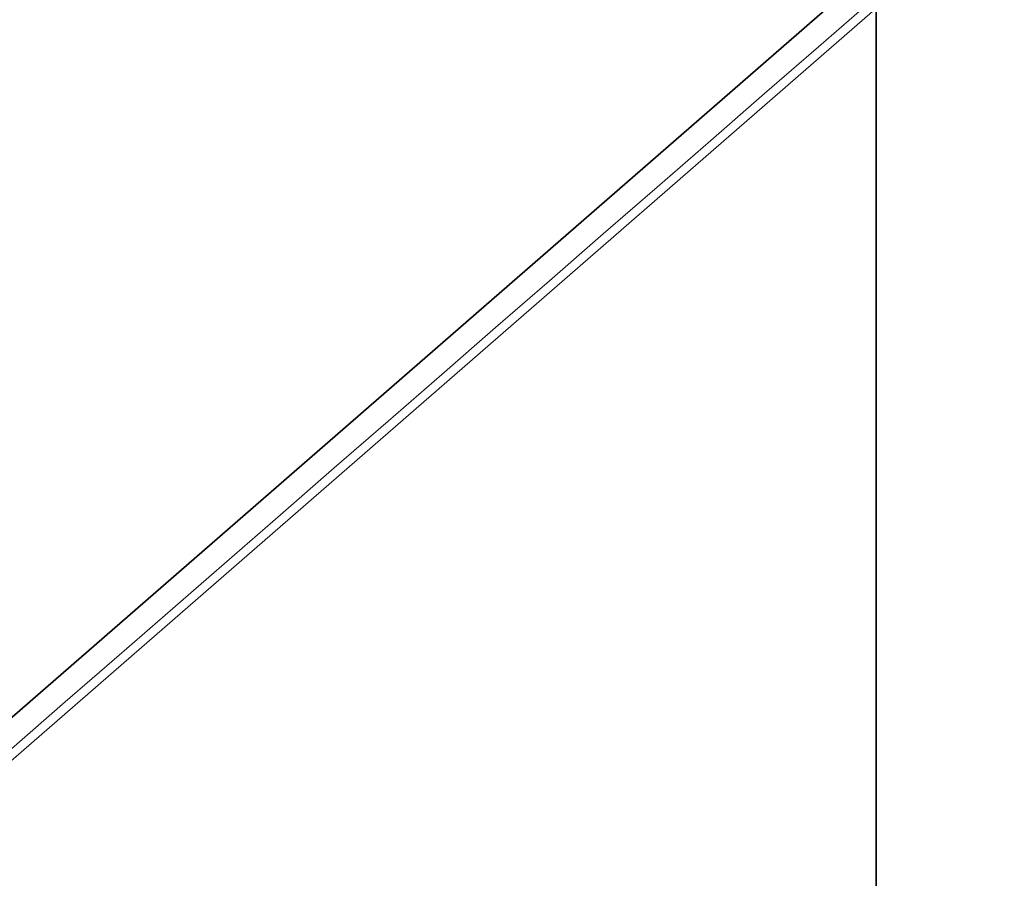
# Model space of a CAD drawing. Units: millimetres. Extents: x -155 to 190, y -242 to 80.
# Drawn here: x -6 to 1, y -6 to 0 of the extents above; entities that cross this region are included whole.
import ezdxf

# ---------------------------------------------------------------- set-up
doc = ezdxf.new("R2010")
doc.units = ezdxf.units.MM
for name, color, linetype, true_color in [('ORTHO$34', 7, 'Continuous', 0xffffff), ('ORTHO$37', 7, 'Continuous', 0xffffff), ('Trimetric$38', 7, 'Continuous', 0xffffff)]:
    doc.layers.add(name, color=color, linetype=linetype, true_color=true_color)

msp = doc.modelspace()

# ---------------------------------------------------------------- linework, layer by layer
at = {"layer": 'ORTHO$34', "color": 18, "linetype": 'Continuous', "lineweight": 35}
for p, q in [((0, 10.5, -78.8), (0, -2.2, -78.8)), ((0, -1, -21.4), (0, 10.5, -21.4)), ((0, 10.5, -78.3), (0, -2.2, -78.3)), ((0, 10.4957, -20.9), (0, -2.2, -20.9)), ((0, -2.2, -3), (0, 4.276, -3)), ((0, -4.35, -190), (0, 1.15, -190)), ((0, 1.15, -188.4), (0, -4.35, -188.4)), ((0, -0.3, -188.2), (0, -0.3, -188.4)), ((0, -0.3, -188.2), (0, -2.2, -188.2)), ((0, -1.4998, -22.4), (0, -0.9999, -22.4)), ((0, -1.4999, -21.4), (0, -0.9999, -21.4)), ((0, -1, -21.4), (0, -1, -59.8)), ((0, -2.2002, -59.8), (0, -1, -59.8)), ((0, -1.5, -59.8), (0, -1.5, -21.4)), ((0, -1.5, -21.4), (0, -2, -21.4)), ((0, -2.2, -22.4), (0, -2, -22.4)), ((0, -2, -21.4), (0, -2, -59.8)), ((0, -2.2, -21.4), (0, -2, -21.4)), ((0, -2.2, -78.8), (0, -7.2, -78.8)), ((0, -7.2, -188.2), (0, -2.2, -188.2)), ((0, -2.2, -3), (0, -8.3519, -3)), ((0, -7.2044, -20.9), (0, -2.2, -20.9)), ((0, -2.2, -59.8), (0, -2.2, -21.4)), ((0, -3.7904, -59.8), (0, -2.2, -59.8)), ((0, -2.2, -21.4), (0, -7.2, -21.4)), ((0, -7.2, -78.3), (0, -2.2, -78.3)), ((0, -4.4012, -59.8), (0, -3.7904, -59.8)), ((0, -4.35, -190), (0, -4.35, -188.4)), ((0, -6.35, -190), (0, -4.35, -190)), ((0, -4.35, -188.4), (0, -6.35, -188.4)), ((0, -17.7464, -59.8), (0, -4.4014, -59.8)), ((0, -5.1, -2.3), (0, -5.1, -1.1)), ((0, -5.1, -2.3), (0, -6.7377, -2.3)), ((0, -5.132, -0.5), (0, -5.132, 3.4929)), ((0, -5.132, 3.4929), (0, -5.1334, 3.4929)), ((0, -5.132, -0.5), (0, -5.1334, -0.5)), ((0, -5.2, -2.8), (0, -5.2, -2.3)), ((0, -5.2, -2.8), (0, -6.8143, -2.8)), ((0, -5.2, -69.8), (0, -7.2, -69.8)), ((0, -6.0016, 3.4929), (0, -6.3725, 3.4929)), ((0, -6.3725, -0.5), (0, -6.0016, -0.5)), ((0, -6.0625, 4.6625), (0, -6.4536, 5.0536))]:
    msp.add_line(p, q, dxfattribs=at)
at = {"layer": 'ORTHO$34', "color": 8, "linetype": 'Continuous', "lineweight": 18}
for p, q in [((0, -2.2, -3.9913), (0, 4.276, -3.9913)), ((0, -2.2, -78.8), (0, -2.2, -188.2)), ((0, -2.2, -3.9913), (0, -2.2, -20.9)), ((0, -2.2, -20.9), (0, -2.2, -21.4)), ((0, -2.2, -3.9913), (0, -7.3519, -3.9913)), ((0, -2.2, -3), (0, -2.2, -3.9913)), ((0, -17.8405, -68.8), (0, -2.2, -68.8)), ((0, -2.2, -78.3), (0, -2.2, -78.8)), ((0, -2.2, -68.8), (0, -2.2, -78.3)), ((0, -3.7904, -24.3495), (0, -4.4495, -24.3495)), ((0, -3.7904, -24.3495), (0, -3.7904, -59.8)), ((0, -4.4869, -24.3869), (0, -4.4495, -24.3495)), ((0, -4.4495, -59.8), (0, -4.4495, -24.3495)), ((0, -4.4869, -24.3869), (0, -4.9869, -24.3869)), ((0, -4.4869, -24.3869), (0, -4.4869, -59.8)), ((0, -4.9869, -23.8869), (0, -4.9455, -23.8456)), ((0, -4.9869, -59.8), (0, -4.9869, -24.3869)), ((0, -4.9869, -24.3869), (0, -11.5, -24.3869)), ((0, -4.9869, -24.3869), (0, -4.9869, -23.8869)), ((0, -4.9869, -23.8869), (0, -11.2522, -23.8869)), ((0, -5.1001, -1.1), (0, -5.1, -1.1)), ((0, -5.1334, -0.5), (0, -5.1334, 3.4929)), ((0, -5.1334, 3.4929), (0, -6.0016, 3.4929)), ((0, -5.2782, 3.8464), (0, -5.2732, 3.842)), ((0, -6.1341, 3.8464), (0, -5.2782, 3.8464)), ((0, -6.0016, 3.4929), (0, -6.0016, -0.5))]:
    msp.add_line(p, q, dxfattribs=at)
at = {"layer": 'ORTHO$34', "color": 18, "linetype": 'Continuous', "lineweight": 35, "extrusion": (-1, 0, 0)}
msp.add_arc((2, -56.8), 3, 270, 273.8236, dxfattribs=at)
at = {"layer": 'ORTHO$34', "color": 8, "linetype": 'Continuous', "lineweight": 18, "extrusion": (1, 0, 0)}
msp.add_ellipse((0, -4.9869, -24.3869), major_axis=(0, 0.3536, -0.3536), ratio=0.999924, start_param=0.785436, end_param=2.356183, dxfattribs=at)
at = {"layer": 'ORTHO$34', "color": 18, "linetype": 'Continuous', "lineweight": 35}
for points, knots in [([(0, -2.2, -68.8), (0, -2.204, -68.8018), (0, -2.208, -68.8036), (0, -2.216, -68.8072), (0, -2.2201, -68.809), (0, -2.2323, -68.8144), (0, -2.2566, -68.8253), (0, -2.3133, -68.8507), (0, -2.4265, -68.9012), (0, -2.5231, -68.9442), (0, -2.7159, -69.0297), (0, -2.8438, -69.0858), (0, -3.0987, -69.1956), (0, -3.2258, -69.2493), (0, -3.4795, -69.3531), (0, -3.6061, -69.4032), (0, -3.796, -69.4745), (0, -3.8593, -69.4977), (0, -3.9859, -69.5425), (0, -4.0494, -69.5641), (0, -4.2382, -69.6259), (0, -4.3625, -69.6629), (0, -4.5469, -69.7103), (0, -4.608, -69.7247), (0, -4.6992, -69.7439), (0, -4.7295, -69.7499), (0, -4.79, -69.761), (0, -4.8202, -69.7662), (0, -4.9103, -69.7801), (0, -4.9694, -69.7874), (0, -5.086, -69.7973), (0, -5.1434, -69.8), (0, -5.2, -69.8)], [0, 0, 0, 0, 0.003906, 0.003906, 0.007813, 0.007813, 0.015625, 0.03125, 0.0625, 0.125, 0.125, 0.25, 0.25, 0.375, 0.375, 0.5, 0.5, 0.5625, 0.5625, 0.625, 0.625, 0.75, 0.75, 0.8125, 0.8125, 0.84375, 0.84375, 0.875, 0.875, 0.9375, 0.9375, 1, 1, 1, 1]), ([(0, -4.9455, -23.8456), (0, -4.9398, -23.8456), (0, -4.9209, -23.8461), (0, -4.8889, -23.8489), (0, -4.8498, -23.8554), (0, -4.8116, -23.8649), (0, -4.7744, -23.8774), (0, -4.7384, -23.8926), (0, -4.7038, -23.9107), (0, -4.6705, -23.9314), (0, -4.6389, -23.9547), (0, -4.6091, -23.9805), (0, -4.5811, -24.0088), (0, -4.5554, -24.0393), (0, -4.5319, -24.0721), (0, -4.511, -24.1068), (0, -4.4929, -24.1434), (0, -4.4776, -24.1816), (0, -4.4655, -24.2212), (0, -4.4566, -24.2618), (0, -4.451, -24.3031), (0, -4.4495, -24.3325), (0, -4.4495, -24.3479), (0, -4.4495, -24.3495)], [0, 0, 0, 0, 0.024244, 0.079894, 0.134356, 0.18774, 0.240176, 0.291765, 0.342652, 0.393015, 0.443013, 0.492789, 0.542489, 0.592191, 0.641916, 0.691727, 0.741703, 0.791892, 0.842319, 0.892959, 0.94367, 0.994344, 1, 1, 1, 1]), ([(0, -6.4552, -23.8344), (0, -6.4544, -23.8344), (0, -6.4412, -23.8345), (0, -6.4189, -23.8347), (0, -6.3893, -23.835), (0, -6.3617, -23.8353), (0, -6.3368, -23.8355), (0, -6.3166, -23.8357), (0, -6.2998, -23.8359), (0, -6.2847, -23.836), (0, -6.2676, -23.8362), (0, -6.2477, -23.8364), (0, -6.2224, -23.8366), (0, -6.1908, -23.8369), (0, -6.1521, -23.8373), (0, -6.1108, -23.8376), (0, -6.0672, -23.838), (0, -6.0218, -23.8384), (0, -5.9724, -23.8388), (0, -5.9188, -23.8393), (0, -5.8613, -23.8397), (0, -5.7999, -23.8402), (0, -5.7344, -23.8407), (0, -5.6645, -23.8412), (0, -5.5894, -23.8417), (0, -5.509, -23.8422), (0, -5.423, -23.8428), (0, -5.3317, -23.8434), (0, -5.2352, -23.8439), (0, -5.1331, -23.8445), (0, -5.0354, -23.845), (0, -4.9712, -23.8454), (0, -4.9432, -23.8455)], [0, 0, 0, 0, 0.0016, 0.02703, 0.050357, 0.071564, 0.09065, 0.107614, 0.11783, 0.128742, 0.141588, 0.156369, 0.173084, 0.197898, 0.226029, 0.257477, 0.287006, 0.318961, 0.353343, 0.390152, 0.429387, 0.470284, 0.513521, 0.559099, 0.607019, 0.658329, 0.712076, 0.768261, 0.826882, 0.887941, 0.951437, 1, 1, 1, 1]), ([(0, -5.1089, -1.0187), (0, -5.1088, -1.0187), (0, -5.1085, -1.0197), (0, -5.108, -1.0209), (0, -5.1078, -1.0204), (0, -5.1079, -1.0183), (0, -5.1082, -1.0149), (0, -5.1086, -1.0104), (0, -5.1092, -1.0045), (0, -5.1098, -0.9987), (0, -5.1107, -0.9889), (0, -5.112, -0.974), (0, -5.1139, -0.9522), (0, -5.1158, -0.928), (0, -5.1177, -0.9036), (0, -5.1193, -0.8806), (0, -5.1207, -0.8595), (0, -5.1218, -0.8413), (0, -5.1228, -0.8238), (0, -5.1239, -0.805), (0, -5.125, -0.7821), (0, -5.1263, -0.755), (0, -5.1276, -0.7254), (0, -5.1287, -0.6936), (0, -5.1298, -0.6603), (0, -5.1307, -0.6235), (0, -5.1314, -0.5834), (0, -5.1319, -0.5418), (0, -5.1319, -0.5137), (0, -5.1319, -0.5)], [0, 0, 0, 0, 0.000422, 0.030293, 0.06236, 0.090608, 0.114875, 0.13518, 0.152731, 0.171069, 0.19045, 0.238644, 0.292221, 0.346391, 0.395212, 0.438716, 0.476949, 0.510141, 0.535832, 0.566891, 0.603311, 0.645082, 0.692191, 0.735515, 0.782518, 0.833197, 0.88756, 0.945623, 1, 1, 1, 1]), ([(0, -5.2732, 3.842), (0, -5.2813, 3.8503), (0, -5.3011, 3.8707), (0, -5.3311, 3.9017), (0, -5.362, 3.9335), (0, -5.3886, 3.9609), (0, -5.411, 3.9841), (0, -5.4282, 4.002), (0, -5.4409, 4.015), (0, -5.4496, 4.024), (0, -5.4562, 4.0309), (0, -5.4647, 4.0397), (0, -5.477, 4.0525), (0, -5.495, 4.0712), (0, -5.516, 4.093), (0, -5.5384, 4.1163), (0, -5.5601, 4.139), (0, -5.5811, 4.1609), (0, -5.606, 4.1869), (0, -5.634, 4.2163), (0, -5.6642, 4.2479), (0, -5.6934, 4.2786), (0, -5.7209, 4.3075), (0, -5.7471, 4.335), (0, -5.7732, 4.3624), (0, -5.8003, 4.3909), (0, -5.8289, 4.4209), (0, -5.8562, 4.4496), (0, -5.8804, 4.4749), (0, -5.9006, 4.496), (0, -5.9193, 4.5156), (0, -5.9384, 4.5355), (0, -5.959, 4.5568), (0, -5.9801, 4.5787), (0, -6.0004, 4.5995), (0, -6.0184, 4.6179), (0, -6.0301, 4.6299), (0, -6.0359, 4.6357), (0, -6.0367, 4.6366)], [0, 0, 0, 0, 0.02762, 0.067805, 0.103296, 0.134073, 0.160118, 0.181416, 0.194267, 0.204437, 0.211922, 0.21778, 0.234336, 0.255633, 0.281667, 0.308983, 0.336221, 0.362556, 0.390441, 0.428819, 0.467279, 0.504786, 0.540783, 0.574364, 0.607816, 0.644692, 0.684064, 0.725113, 0.759253, 0.787212, 0.812754, 0.841508, 0.872761, 0.906528, 0.940528, 0.970315, 0.995755, 1, 1, 1, 1]), ([(0, -6.0624, 4.6624), (0, -6.0493, 4.6493), (0, -6.0173, 4.6169), (0, -5.9587, 4.5565), (0, -5.8834, 4.4778), (0, -5.7947, 4.3845), (0, -5.6903, 4.2746), (0, -5.5694, 4.1477), (0, -5.4322, 4.0048), (0, -5.3313, 3.9008), (0, -5.2782, 3.8464)], [0, 0, 0, 0, 0.100175, 0.228721, 0.357268, 0.485814, 0.614361, 0.742907, 0.871454, 1, 1, 1, 1])]:
    msp.add_open_spline(points, degree=3, knots=knots, dxfattribs=at)
at = {"layer": 'ORTHO$34', "color": 8, "linetype": 'Continuous', "lineweight": 18}
for points, knots in [([(0, -4.6959, -23.3456), (0, -4.6909, -23.3456), (0, -4.6807, -23.3457), (0, -4.6655, -23.3462), (0, -4.6503, -23.347), (0, -4.6352, -23.348), (0, -4.6201, -23.3493), (0, -4.6051, -23.3509), (0, -4.5901, -23.3528), (0, -4.5752, -23.3549), (0, -4.5604, -23.3573), (0, -4.5456, -23.3599), (0, -4.5309, -23.3628), (0, -4.5162, -23.366), (0, -4.5016, -23.3695), (0, -4.4871, -23.3733), (0, -4.4726, -23.3773), (0, -4.4582, -23.3815), (0, -4.4438, -23.3861), (0, -4.4295, -23.3909), (0, -4.4153, -23.396), (0, -4.4011, -23.4014), (0, -4.387, -23.407), (0, -4.3729, -23.4129), (0, -4.3413, -23.4269), (0, -4.2929, -23.4512), (0, -4.2298, -23.4895), (0, -4.1699, -23.5329), (0, -4.1134, -23.5815), (0, -4.0558, -23.6397), (0, -3.9983, -23.7094), (0, -3.9528, -23.7774), (0, -3.9199, -23.8345), (0, -3.8974, -23.878), (0, -3.8769, -23.9226), (0, -3.8605, -23.9627), (0, -3.8477, -23.9981), (0, -3.8377, -24.0284), (0, -3.8287, -24.059), (0, -3.8207, -24.09), (0, -3.8136, -24.1213), (0, -3.8074, -24.1529), (0, -3.8022, -24.1848), (0, -3.7979, -24.2171), (0, -3.7946, -24.2497), (0, -3.7922, -24.2827), (0, -3.7907, -24.316), (0, -3.7905, -24.3383), (0, -3.7904, -24.3495)], [0, 0, 0, 0, 0.011196, 0.022335, 0.033419, 0.044452, 0.055435, 0.066372, 0.077266, 0.088119, 0.098935, 0.109716, 0.120465, 0.131186, 0.141882, 0.152555, 0.163208, 0.173845, 0.184469, 0.195083, 0.20569, 0.216293, 0.226895, 0.2375, 0.248111, 0.299052, 0.349201, 0.398884, 0.448436, 0.498194, 0.561207, 0.625635, 0.657315, 0.688868, 0.720368, 0.751886, 0.772271, 0.792637, 0.813005, 0.833398, 0.853837, 0.874344, 0.894941, 0.915648, 0.936488, 0.957479, 0.978644, 1, 1, 1, 1]), ([(0, -4.6959, -23.3456), (0, -4.7095, -23.3455), (0, -4.9504, -23.3442), (0, -5.391, -23.3412), (0, -5.9463, -23.3361), (0, -6.3956, -23.3304), (0, -6.7384, -23.3245), (0, -6.9895, -23.3183), (0, -7.1503, -23.3118), (0, -7.1937, -23.3073), (0, -7.1988, -23.305)], [0, 0, 0, 0, 0.00917, 0.162916, 0.313417, 0.458757, 0.594648, 0.724779, 0.86277, 1, 1, 1, 1]), ([(0, -5.1001, -1.1), (0, -5.1001, -1.0823), (0, -5.1017, -1.064), (0, -5.1066, -1.0375), (0, -5.1084, -1.0295), (0, -5.1106, -1.0215)], [0, 0, 0, 0, 0.700591, 0.700591, 1, 1, 1, 1]), ([(0, -5.1001, -1.1), (0, -5.1001, -1.1), (0, -5.1002, -1.0999), (0, -5.1003, -1.0995), (0, -5.1004, -1.0989), (0, -5.1006, -1.098), (0, -5.1008, -1.0968), (0, -5.101, -1.0954), (0, -5.1012, -1.0937), (0, -5.1015, -1.0917), (0, -5.1018, -1.0895), (0, -5.1021, -1.0871), (0, -5.103, -1.0807), (0, -5.1045, -1.0683), (0, -5.1069, -1.0463), (0, -5.1095, -1.0204), (0, -5.1121, -0.992), (0, -5.1149, -0.9597), (0, -5.1176, -0.9253), (0, -5.1203, -0.8897), (0, -5.1227, -0.8528), (0, -5.125, -0.8131), (0, -5.1271, -0.7707), (0, -5.1287, -0.7338), (0, -5.1298, -0.7039), (0, -5.1305, -0.6819), (0, -5.1312, -0.6597), (0, -5.1318, -0.6373), (0, -5.1323, -0.6148), (0, -5.1327, -0.5922), (0, -5.133, -0.5694), (0, -5.1332, -0.5464), (0, -5.1334, -0.5232), (0, -5.1334, -0.5078), (0, -5.1334, -0.5)], [0, 0, 0, 0, 0.013901, 0.027818, 0.041756, 0.05572, 0.069715, 0.083745, 0.097816, 0.111932, 0.126099, 0.14032, 0.1546, 0.226504, 0.293901, 0.34716, 0.403014, 0.460793, 0.516655, 0.565394, 0.614123, 0.663202, 0.712984, 0.763809, 0.78782, 0.81164, 0.835308, 0.858861, 0.88234, 0.905783, 0.929232, 0.952724, 0.976301, 1, 1, 1, 1]), ([(0, -6.0016, -0.5), (0, -6.0016, -0.504), (0, -6.0017, -0.5119), (0, -6.0018, -0.5237), (0, -6.0021, -0.5356), (0, -6.0025, -0.5474), (0, -6.0031, -0.5592), (0, -6.0037, -0.5709), (0, -6.0045, -0.5826), (0, -6.0054, -0.5943), (0, -6.0065, -0.606), (0, -6.0077, -0.6177), (0, -6.009, -0.6293), (0, -6.0104, -0.6408), (0, -6.0119, -0.6524), (0, -6.0136, -0.6639), (0, -6.0154, -0.6754), (0, -6.0173, -0.6869), (0, -6.0194, -0.6984), (0, -6.0216, -0.7098), (0, -6.0239, -0.7212), (0, -6.0296, -0.7476), (0, -6.0396, -0.7878), (0, -6.056, -0.8389), (0, -6.075, -0.8857), (0, -6.0931, -0.9212), (0, -6.109, -0.9478), (0, -6.1219, -0.9673), (0, -6.1355, -0.9859), (0, -6.154, -1.0088), (0, -6.1776, -1.0338), (0, -6.2018, -1.0534), (0, -6.2209, -1.0656), (0, -6.2347, -1.0732), (0, -6.2491, -1.0799), (0, -6.2639, -1.0857), (0, -6.2792, -1.0904), (0, -6.295, -1.0943), (0, -6.3114, -1.0972), (0, -6.3282, -1.0992), (0, -6.3397, -1.0997), (0, -6.3455, -1.1)], [0, 0, 0, 0, 0.012101, 0.024179, 0.036238, 0.048285, 0.060326, 0.072364, 0.084407, 0.09646, 0.108529, 0.120619, 0.132735, 0.144884, 0.15707, 0.1693, 0.181578, 0.193909, 0.2063, 0.218755, 0.231279, 0.243877, 0.30678, 0.368211, 0.428836, 0.489347, 0.521119, 0.55323, 0.585747, 0.618734, 0.681545, 0.741774, 0.76839, 0.795422, 0.822917, 0.850922, 0.879478, 0.908627, 0.938407, 0.968854, 1, 1, 1, 1])]:
    msp.add_open_spline(points, degree=3, knots=knots, dxfattribs=at)
for points, weights in [([(0, -4.9455, -23.8456), (0, -4.8001, -23.8434), (0, -4.697, -23.6365), (0, -4.6959, -23.3456)], [1.16792844575, 0.942815569696, 0.944030371806, 1.17157285207]), ([(0, -6.1341, 3.8464), (0, -6.1983, 3.8317), (0, -6.3106, 3.747), (0, -6.4154, 3.6343)], [1.14153511127, 0.952823935625, 0.952821629605, 1.14152819321])]:
    msp.add_rational_spline(points, weights, degree=3, dxfattribs=at)
at = {"layer": 'ORTHO$34', "color": 18, "linetype": 'Continuous', "lineweight": 35}
for points in [[(0, -4.9455, -23.8456), (0, -5.3709, -23.8434), (0, -6.1264, -23.8383), (0, -7.0183, -23.8283), (0, -7.5735, -23.8165), (0, -7.7, -23.8082), (0, -7.7, -23.804)], [(0, -5.1334, 3.4929), (0, -5.1334, 3.5366), (0, -5.1448, 3.6239), (0, -5.1948, 3.7458), (0, -5.2477, 3.8156), (0, -5.2782, 3.8464)], [(0, -6.1341, 3.8464), (0, -6.1061, 3.8156), (0, -6.0576, 3.7458), (0, -6.012, 3.6239), (0, -6.0016, 3.5366), (0, -6.0016, 3.4929)], [(0, -6.1341, 3.8464), (0, -6.1865, 3.9007), (0, -6.2904, 4.0044), (0, -6.4433, 4.1469), (0, -6.5893, 4.2736), (0, -6.7262, 4.3837), (0, -6.8524, 4.4771), (0, -6.9689, 4.5559), (0, -7.0764, 4.6212), (0, -7.1757, 4.6745), (0, -7.2677, 4.7169), (0, -7.3528, 4.749), (0, -7.4315, 4.7715), (0, -7.5043, 4.7848), (0, -7.5716, 4.7894), (0, -7.6333, 4.7849), (0, -7.6897, 4.7717), (0, -7.7405, 4.7493), (0, -7.7856, 4.7173), (0, -7.8244, 4.675), (0, -7.8562, 4.6217), (0, -7.88, 4.5564), (0, -7.8944, 4.4778), (0, -7.8975, 4.3844), (0, -7.8869, 4.2746), (0, -7.8597, 4.1477), (0, -7.8132, 4.0048), (0, -7.7684, 3.9008), (0, -7.742, 3.8464)]]:
    msp.add_open_spline(points, degree=3, dxfattribs=at)
at = {"layer": 'ORTHO$37', "color": 18, "linetype": 'Continuous', "lineweight": 35}
for p, q in [((0, -3.1, -78.8), (0, 10.5, -78.8)), ((0, -54, -20.9), (0, 10.5, -20.9)), ((0, -3.1, -43.2), (0, 10.5, -43.2)), ((0, 10.5, -21.4), (0, -21.4881, -21.4)), ((0, 10.5, -78.3), (0, -3.1, -78.3)), ((0, -8.5, -190), (0, 5.9, -190)), ((0, 5.9, -188.4), (0, -8.5, -188.4)), ((0, 4.7, -188.2), (0, -14, -188.2)), ((0, 4.276, -3), (0, -73, -3)), ((0, -3.1001, -91.5), (0, 4.1, -91.5)), ((0, 4.0249, -185.4249), (0, -15.6, -185.4249)), ((0, 3.9289, -91.6711), (0, -4.1711, -91.6711)), ((0, 2.7998, -91.8314), (0, -3.1, -91.8314)), ((0, -0.3, -188.2), (0, -0.3, -188.4)), ((0, -7.4301, -78.8), (0, -3.1, -78.8)), ((0, -3.1, -78.3), (0, -6.6032, -78.3)), ((0, -4.1711, -91.8306), (0, -4.1711, -91.6711)), ((0, -4.3301, -91.8301), (0, -4.1711, -91.6711)), ((0, -8.2955, -54.4), (0, -4.5117, -54.4)), ((0, -4.9089, -166.0243), (0, -4.9089, -166.3779)), ((0, -5.1, -1.1), (0, -5.1, -2.3)), ((0, -5.1, -2.3), (0, -8.6161, -2.3)), ((0, -5.132, 3.4929), (0, -5.132, -0.5)), ((0, -5.132, 3.4929), (0, -5.3467, 3.4929)), ((0, -5.132, -0.5), (0, -5.3465, -0.5)), ((0, -5.2, -2.3), (0, -5.2, -2.8)), ((0, -5.2, -2.8), (0, -17.3857, -2.8)), ((0, -5.3467, 3.4929), (0, -5.3467, -0.5)), ((0, -5.3467, 3.4929), (0, -5.3578, 3.4929)), ((0, -5.3578, -0.5), (0, -5.3467, -0.5)), ((0, -5.4796, 3.8372), (0, -5.4792, 3.8368)), ((0, -5.7533, -167.161), (0, -5.7555, -167.1645)), ((0, -6.1793, -166.8993), (0, -5.7555, -167.1645)), ((0, -5.9782, -144.8264), (0, -5.9782, -162.2432)), ((0, -5.9782, -137.756), (0, -5.9782, -114.8196)), ((0, -6.4536, 5.0536), (0, -6.0625, 4.6625))]:
    msp.add_line(p, q, dxfattribs=at)
at = {"layer": 'ORTHO$37', "color": 8, "linetype": 'Continuous', "lineweight": 18}
for p, q in [((0, -73, -4), (0, 4.276, -4)), ((0, 3.2912, -166.3779), (0, -4.9089, -166.3779)), ((0, 3.2912, -166.0243), (0, -4.9089, -166.0243)), ((0, 3.2443, -169.067), (0, -6.6181, -169.067)), ((0, 3.2161, -172.6025), (0, -8.7983, -172.6025)), ((0, -15.1043, -184.9476), (0, 1.7164, -184.9476)), ((0, -3.1, -78.8), (0, -3.1001, -91.5)), ((0, -3.1, -91.8314), (0, -3.1, -93.8183)), ((0, -3.1, -78.8), (0, -3.1, -78.3)), ((0, -3.1, -78.3), (0, -3.1, -43.2)), ((0, -5.2127, -1.1), (0, -5.1, -1.1)), ((0, -6.691, 3.4929), (0, -5.3578, 3.4929)), ((0, -5.3578, 3.4929), (0, -5.3578, -0.5)), ((0, -5.478, 3.8354), (0, -5.477, 3.8341)), ((0, -5.4962, 3.8464), (0, -6.8105, 3.8464)), ((0, -6.4825, -162.2432), (0, -5.9782, -162.2432)), ((0, -5.9782, -137.756), (0, -6.4825, -137.756)), ((0, -5.9782, -114.8196), (0, -6.4825, -114.8196)), ((0, -6.4825, -144.8264), (0, -5.9782, -144.8264))]:
    msp.add_line(p, q, dxfattribs=at)
at = {"layer": 'ORTHO$37', "color": 18, "linetype": 'Continuous', "lineweight": 35, "extrusion": (-1, 0, 0)}
for centre, radius, start, end in [((5.4, -1.1), 0.3, 105.73168, 180), ((11.5, -162.2432), 5.5218, 180, 210.65926), ((7, -144.8264), 1.0218, 90, 180), ((7, -137.756), 1.0218, 180, 222.94463), ((11.5, -114.8196), 5.5218, 149.34074, 180), ((9.5, -101.0314), 3.5, 90, 270)]:
    msp.add_arc(centre, radius, start, end, dxfattribs=at)
at = {"layer": 'ORTHO$37', "color": 8, "linetype": 'Continuous', "lineweight": 18, "extrusion": (1, 0, 0)}
for radius, start in [(53.9668, 321.82627), (53.4668, 321.82641)]:
    msp.add_arc((-51.5, -138.5314), radius, start, 327.9561, dxfattribs=at)
at = {"layer": 'ORTHO$37', "color": 8, "linetype": 'Continuous', "lineweight": 18, "extrusion": (-1, 0, 0)}
msp.add_arc((9.5, -176.0314), 3.5, 101.56585, 270, dxfattribs=at)
at = {"layer": 'ORTHO$37', "color": 18, "linetype": 'Continuous', "lineweight": 35, "extrusion": (1, 0, 0)}
for centre, ratio, start_param, end_param in [((0, -3.1, -91.7878), 0.008727, 3.141593, 4.712389), ((0, -3.1, -91.4127), 0.017455, 3.141583, 4.712376)]:
    msp.add_ellipse(centre, major_axis=(0, 5), ratio=ratio, start_param=start_param, end_param=end_param, dxfattribs=at)
at = {"layer": 'ORTHO$37', "color": 18, "linetype": 'Continuous', "lineweight": 35}
for points, degree, knots in [([(0, -6.4035, -94.8096), (0, -5.7596, -94.8096), (0, -4.9414, -94.5559), (0, -4.5496, -94.4344), (0, -4.0738, -94.2405), (0, -3.8615, -94.154), (0, -3.6016, -94.0406), (0, -3.4321, -93.9666), (0, -3.1, -93.8183)], 2, [0, 0, 0, 0.5, 0.5, 0.75, 0.75, 0.875, 0.875, 1, 1, 1]), ([(0, -4.5117, -54.4), (0, -4.5054, -54.2993), (0, -4.4927, -54.0993), (0, -4.4735, -53.8013), (0, -4.4543, -53.5072), (0, -4.4351, -53.217), (0, -4.4159, -52.9307), (0, -4.3966, -52.6483), (0, -4.3773, -52.3698), (0, -4.358, -52.0952), (0, -4.3387, -51.8246), (0, -4.3194, -51.5579), (0, -4.3, -51.2951), (0, -4.2806, -51.0362), (0, -4.2612, -50.7812), (0, -4.2418, -50.5301), (0, -4.2224, -50.2829), (0, -4.2029, -50.0397), (0, -4.1834, -49.8004), (0, -4.1639, -49.565), (0, -4.1444, -49.3335), (0, -4.1248, -49.1059), (0, -4.1052, -48.8822), (0, -4.0856, -48.6624), (0, -4.066, -48.4466), (0, -4.0464, -48.2347), (0, -4.0267, -48.0266), (0, -4.0019, -47.7691), (0, -3.9724, -47.4711), (0, -3.9385, -47.1414), (0, -3.9065, -46.8423), (0, -3.8763, -46.5739), (0, -3.8505, -46.3584), (0, -3.8289, -46.1866), (0, -3.8113, -46.0491), (0, -3.7937, -45.9145), (0, -3.7761, -45.7827), (0, -3.7585, -45.6538), (0, -3.741, -45.5278), (0, -3.7234, -45.4046), (0, -3.7058, -45.2843), (0, -3.6882, -45.1669), (0, -3.6735, -45.0709), (0, -3.6618, -44.9951), (0, -3.6532, -44.9378), (0, -3.6446, -44.8793), (0, -3.6361, -44.8193), (0, -3.6275, -44.758), (0, -3.6189, -44.6953), (0, -3.6103, -44.6313), (0, -3.6017, -44.5659), (0, -3.5948, -44.5112), (0, -3.5891, -44.4677), (0, -3.5845, -44.4358), (0, -3.5795, -44.4036), (0, -3.5741, -44.3712), (0, -3.5683, -44.3387), (0, -3.5622, -44.3059), (0, -3.5556, -44.2729), (0, -3.5487, -44.2397), (0, -3.5413, -44.2064), (0, -3.5336, -44.1728), (0, -3.5255, -44.139), (0, -3.517, -44.105), (0, -3.5081, -44.0709), (0, -3.4988, -44.0365), (0, -3.4879, -43.9973), (0, -3.475, -43.9536), (0, -3.4599, -43.9055), (0, -3.4439, -43.858), (0, -3.427, -43.8109), (0, -3.4093, -43.7642), (0, -3.3907, -43.718), (0, -3.3712, -43.6723), (0, -3.3509, -43.6271), (0, -3.3297, -43.5823), (0, -3.3076, -43.5379), (0, -3.2847, -43.4941), (0, -3.2609, -43.4506), (0, -3.2363, -43.4077), (0, -3.2108, -43.3652), (0, -3.1844, -43.3232), (0, -3.1571, -43.2816), (0, -3.1291, -43.2405), (0, -3.1097, -43.2135), (0, -3.1, -43.2)], 3, [0, 0, 0, 0, 0.026655, 0.052966, 0.078933, 0.104556, 0.129835, 0.15477, 0.179361, 0.203608, 0.227512, 0.251071, 0.274287, 0.297159, 0.319688, 0.341872, 0.363713, 0.385211, 0.406365, 0.427175, 0.447642, 0.467766, 0.487546, 0.506982, 0.526076, 0.544826, 0.563233, 0.581297, 0.613198, 0.642397, 0.668894, 0.692689, 0.713785, 0.726245, 0.738456, 0.750416, 0.762127, 0.773587, 0.784798, 0.795759, 0.806471, 0.816933, 0.827146, 0.832124, 0.837221, 0.842437, 0.847772, 0.853225, 0.858798, 0.86449, 0.8703, 0.87623, 0.879053, 0.881898, 0.884765, 0.887656, 0.89057, 0.893507, 0.896468, 0.899454, 0.902464, 0.905498, 0.908558, 0.911644, 0.914755, 0.917891, 0.921054, 0.925507, 0.929943, 0.934364, 0.938771, 0.943167, 0.947552, 0.951929, 0.956299, 0.960664, 0.965026, 0.969386, 0.973746, 0.978108, 0.982473, 0.986843, 0.991219, 0.995605, 1, 1, 1, 1]), ([(0, -4.9089, -166.0243), (0, -5.0444, -166.0284), (0, -5.1811, -166.066), (0, -5.2809, -166.0934), (0, -5.3716, -166.1365), (0, -5.4644, -166.1805), (0, -5.5636, -166.2496), (0, -5.6617, -166.3179), (0, -5.7628, -166.4069), (0, -5.8664, -166.498), (0, -5.9518, -166.593), (0, -6.0755, -166.7306), (0, -6.1793, -166.8993)], 2, [0, 0, 0, 0.2, 0.2, 0.35, 0.35, 0.5, 0.5, 0.642857, 0.642857, 0.785714, 0.785714, 1, 1, 1]), ([(0, -5.1319, -0.5), (0, -5.1319, -0.5137), (0, -5.1319, -0.5418), (0, -5.1314, -0.5834), (0, -5.1307, -0.6235), (0, -5.1298, -0.6603), (0, -5.1287, -0.6936), (0, -5.1276, -0.7254), (0, -5.1263, -0.755), (0, -5.125, -0.7821), (0, -5.1239, -0.805), (0, -5.1228, -0.8238), (0, -5.1218, -0.8404), (0, -5.1208, -0.8568), (0, -5.1197, -0.8749), (0, -5.1183, -0.8946), (0, -5.1168, -0.9154), (0, -5.1151, -0.937), (0, -5.1134, -0.9579), (0, -5.1118, -0.9765), (0, -5.1106, -0.9897), (0, -5.1098, -0.9987), (0, -5.1092, -1.0045), (0, -5.1086, -1.0104), (0, -5.1082, -1.0149), (0, -5.1079, -1.0183), (0, -5.1078, -1.0204), (0, -5.108, -1.0209), (0, -5.1087, -1.0193), (0, -5.1098, -1.0157), (0, -5.1114, -1.0105), (0, -5.1134, -1.0041), (0, -5.1156, -0.9974), (0, -5.1175, -0.9918), (0, -5.1195, -0.9858), (0, -5.1221, -0.9783), (0, -5.1258, -0.9688), (0, -5.1302, -0.9586), (0, -5.1354, -0.9482), (0, -5.1426, -0.9354), (0, -5.1525, -0.9204), (0, -5.1661, -0.9035), (0, -5.1826, -0.8865), (0, -5.1999, -0.8715), (0, -5.2187, -0.8572), (0, -5.2374, -0.8448), (0, -5.2586, -0.8328), (0, -5.2821, -0.8219), (0, -5.3026, -0.8144), (0, -5.3152, -0.8107), (0, -5.3191, -0.8097)], 3, [0, 0, 0, 0, 0.036668, 0.075821, 0.11248, 0.146654, 0.178349, 0.207563, 0.23933, 0.267497, 0.292056, 0.313, 0.330324, 0.349732, 0.371711, 0.396406, 0.423836, 0.454025, 0.486648, 0.51767, 0.545908, 0.558977, 0.571342, 0.583178, 0.59687, 0.613233, 0.632282, 0.653906, 0.674048, 0.690676, 0.704081, 0.714726, 0.723401, 0.727405, 0.731421, 0.740137, 0.749481, 0.759262, 0.769794, 0.781312, 0.800754, 0.82305, 0.848305, 0.876418, 0.896604, 0.917991, 0.940579, 0.964313, 0.989087, 1, 1, 1, 1]), ([(0, -5.2733, 3.8419), (0, -5.2649, 3.8333), (0, -5.2486, 3.8151), (0, -5.2264, 3.7861), (0, -5.2036, 3.7511), (0, -5.182, 3.7106), (0, -5.1631, 3.6646), (0, -5.1494, 3.6193), (0, -5.1401, 3.5751), (0, -5.135, 3.5331), (0, -5.1338, 3.5059), (0, -5.1338, 3.4929)], 3, [0, 0, 0, 0, 0.093596, 0.190369, 0.284097, 0.419107, 0.547739, 0.670349, 0.787338, 0.899098, 1, 1, 1, 1]), ([(0, -6.0358, 4.6356), (0, -6.0309, 4.6306), (0, -6.0228, 4.6224), (0, -6.0116, 4.611), (0, -6.0023, 4.6015), (0, -5.9928, 4.5917), (0, -5.983, 4.5816), (0, -5.9726, 4.5709), (0, -5.9609, 4.5588), (0, -5.9472, 4.5446), (0, -5.9333, 4.5301), (0, -5.9195, 4.5158), (0, -5.907, 4.5027), (0, -5.8948, 4.49), (0, -5.8845, 4.4792), (0, -5.8762, 4.4705), (0, -5.8686, 4.4625), (0, -5.86, 4.4536), (0, -5.8482, 4.4412), (0, -5.8329, 4.4251), (0, -5.8146, 4.4059), (0, -5.7951, 4.3854), (0, -5.7773, 4.3667), (0, -5.7618, 4.3504), (0, -5.7498, 4.3378), (0, -5.74, 4.3275), (0, -5.7319, 4.319), (0, -5.7241, 4.3108), (0, -5.7144, 4.3006), (0, -5.7019, 4.2875), (0, -5.6871, 4.2719), (0, -5.6711, 4.2551), (0, -5.6507, 4.2338), (0, -5.6269, 4.2089), (0, -5.6022, 4.183), (0, -5.5805, 4.1603), (0, -5.5609, 4.1398), (0, -5.5405, 4.1186), (0, -5.522, 4.0993), (0, -5.5058, 4.0824), (0, -5.4909, 4.0669), (0, -5.4734, 4.0487), (0, -5.4526, 4.0272), (0, -5.4285, 4.0022), (0, -5.401, 3.9737), (0, -5.3701, 3.9418), (0, -5.3358, 3.9065), (0, -5.3032, 3.8728), (0, -5.2819, 3.8509), (0, -5.2732, 3.842)], 3, [0, 0, 0, 0, 0.025312, 0.040732, 0.055805, 0.07122, 0.086976, 0.103075, 0.120633, 0.141744, 0.166443, 0.184085, 0.203177, 0.222066, 0.236977, 0.247772, 0.257778, 0.269786, 0.284355, 0.307867, 0.333933, 0.360521, 0.387629, 0.405986, 0.422464, 0.435376, 0.444782, 0.454291, 0.466069, 0.482856, 0.502718, 0.523575, 0.544438, 0.580373, 0.613592, 0.637098, 0.660833, 0.686893, 0.712978, 0.728635, 0.745679, 0.766473, 0.791051, 0.819401, 0.851513, 0.887373, 0.926964, 0.97027, 1, 1, 1, 1]), ([(0, -5.3467, -0.5), (0, -5.3467, -0.5124), (0, -5.3465, -0.5379), (0, -5.3453, -0.5758), (0, -5.3435, -0.6127), (0, -5.3409, -0.6502), (0, -5.3374, -0.6874), (0, -5.3333, -0.7233), (0, -5.3289, -0.7544), (0, -5.3247, -0.7809), (0, -5.3206, -0.8033), (0, -5.3168, -0.822), (0, -5.3133, -0.8379), (0, -5.31, -0.8521), (0, -5.3069, -0.8642), (0, -5.3039, -0.875), (0, -5.3011, -0.8845), (0, -5.2982, -0.8934), (0, -5.2959, -0.9002), (0, -5.2941, -0.905), (0, -5.2928, -0.9084), (0, -5.2917, -0.9109), (0, -5.2911, -0.9123), (0, -5.2911, -0.9125), (0, -5.2911, -0.9125)], 3, [0, 0, 0, 0, 0.062516, 0.129935, 0.193734, 0.253944, 0.328669, 0.397074, 0.459155, 0.51514, 0.565542, 0.610394, 0.649879, 0.688542, 0.728425, 0.76032, 0.796273, 0.835841, 0.872765, 0.899069, 0.926071, 0.955479, 0.986731, 1, 1, 1, 1]), ([(0, -5.4797, 3.8371), (0, -5.4696, 3.8261), (0, -5.4498, 3.8026), (0, -5.4232, 3.764), (0, -5.3999, 3.7223), (0, -5.3805, 3.6784), (0, -5.3653, 3.6329), (0, -5.3545, 3.5861), (0, -5.3481, 3.5393), (0, -5.3468, 3.5081), (0, -5.3469, 3.4929)], 3, [0, 0, 0, 0, 0.120136, 0.246589, 0.373077, 0.499592, 0.626123, 0.752696, 0.879322, 1, 1, 1, 1]), ([(0, -6.1464, 4.6705), (0, -6.1463, 4.6705), (0, -6.1457, 4.6693), (0, -6.144, 4.6662), (0, -6.1419, 4.6623), (0, -6.1398, 4.6588), (0, -6.1376, 4.655), (0, -6.1349, 4.6505), (0, -6.1313, 4.6446), (0, -6.1266, 4.6371), (0, -6.1217, 4.6294), (0, -6.1174, 4.6227), (0, -6.1142, 4.6178), (0, -6.1111, 4.6131), (0, -6.1075, 4.6077), (0, -6.1026, 4.6003), (0, -6.0967, 4.5917), (0, -6.0907, 4.5829), (0, -6.0854, 4.5752), (0, -6.0802, 4.5677), (0, -6.0742, 4.5591), (0, -6.0667, 4.5485), (0, -6.0582, 4.5366), (0, -6.0485, 4.5231), (0, -6.0383, 4.5089), (0, -6.0278, 4.4946), (0, -6.0181, 4.4816), (0, -6.0103, 4.4711), (0, -6.0037, 4.4622), (0, -5.9971, 4.4535), (0, -5.9889, 4.4426), (0, -5.9796, 4.4303), (0, -5.9668, 4.4135), (0, -5.9516, 4.3938), (0, -5.9346, 4.372), (0, -5.9201, 4.3534), (0, -5.9077, 4.3378), (0, -5.8947, 4.3214), (0, -5.8789, 4.3016), (0, -5.8611, 4.2795), (0, -5.8434, 4.2577), (0, -5.8274, 4.2381), (0, -5.8126, 4.22), (0, -5.8006, 4.2055), (0, -5.7915, 4.1946), (0, -5.7836, 4.1851), (0, -5.7743, 4.1739), (0, -5.7632, 4.1606), (0, -5.751, 4.1461), (0, -5.7386, 4.1315), (0, -5.7262, 4.1169), (0, -5.7144, 4.103), (0, -5.704, 4.0909), (0, -5.6956, 4.081), (0, -5.6869, 4.0709), (0, -5.6759, 4.0581), (0, -5.6611, 4.041), (0, -5.6438, 4.0211), (0, -5.6264, 4.0012), (0, -5.6099, 3.9825), (0, -5.5946, 3.9651), (0, -5.5801, 3.9487), (0, -5.5675, 3.9346), (0, -5.5585, 3.9245), (0, -5.5514, 3.9166), (0, -5.5441, 3.9085), (0, -5.5341, 3.8973), (0, -5.5211, 3.883), (0, -5.5053, 3.8654), (0, -5.491, 3.8497), (0, -5.4819, 3.8398), (0, -5.4792, 3.8368)], 3, [0, 0, 0, 0, 0.019395, 0.037272, 0.052141, 0.063452, 0.072944, 0.084659, 0.098639, 0.114952, 0.133399, 0.144543, 0.152739, 0.159986, 0.169148, 0.180252, 0.19645, 0.210157, 0.220965, 0.230937, 0.243162, 0.257827, 0.274719, 0.29143, 0.311118, 0.329471, 0.346046, 0.359928, 0.367823, 0.378045, 0.390987, 0.406161, 0.420895, 0.44866, 0.47282, 0.493134, 0.509284, 0.523287, 0.545508, 0.571941, 0.59242, 0.613008, 0.632114, 0.647427, 0.656786, 0.664963, 0.675988, 0.690188, 0.704586, 0.718978, 0.733366, 0.747554, 0.759544, 0.768815, 0.776201, 0.789076, 0.805713, 0.825693, 0.846244, 0.862727, 0.879248, 0.895632, 0.90928, 0.91933, 0.924174, 0.931701, 0.942217, 0.95572, 0.972211, 0.991688, 1, 1, 1, 1]), ([(0, -5.4962, 3.8464), (0, -5.5456, 3.9007), (0, -5.6382, 4.0044), (0, -5.7606, 4.1469), (0, -5.8652, 4.2736), (0, -5.9527, 4.3837), (0, -6.024, 4.4771), (0, -6.0816, 4.5559), (0, -6.1272, 4.6212), (0, -6.1623, 4.6745), (0, -6.1881, 4.7169), (0, -6.2053, 4.749), (0, -6.2148, 4.7715), (0, -6.2167, 4.7848), (0, -6.2116, 4.7894), (0, -6.1993, 4.7849), (0, -6.1799, 4.7717), (0, -6.153, 4.7493), (0, -6.1182, 4.7173), (0, -6.0791, 4.6792), (0, -6.05, 4.65), (0, -6.0371, 4.6369)], 3, [0, 0, 0, 0, 0.053473, 0.106947, 0.16042, 0.213893, 0.267367, 0.32084, 0.374314, 0.427787, 0.48126, 0.534734, 0.588207, 0.64168, 0.695154, 0.748627, 0.8021, 0.855574, 0.909047, 0.96252, 1, 1, 1, 1]), ([(0, -7.0299, -169.1371), (0, -6.7249, -168.6869), (0, -6.295, -168.0309), (0, -5.8818, -167.3697), (0, -5.7555, -167.1645)], 3, [0, 0, 0, 0, 0.690515, 1, 1, 1, 1])]:
    msp.add_open_spline(points, degree=degree, knots=knots, dxfattribs=at)
at = {"layer": 'ORTHO$37', "color": 8, "linetype": 'Continuous', "lineweight": 18}
for points, knots in [([(0, -8.1, -93.7659), (0, -8.1, -93.7702), (0, -8.0017, -93.7786), (0, -7.5737, -93.7904), (0, -6.898, -93.8007), (0, -6.0079, -93.8091), (0, -4.9507, -93.8151), (0, -3.9536, -93.8178), (0, -3.3266, -93.8183), (0, -3.1, -93.8183)], [0, 0, 0, 0, 0.155266, 0.306269, 0.457769, 0.609123, 0.760537, 0.91347, 1, 1, 1, 1]), ([(0, -4.9089, -166.3779), (0, -4.9089, -166.3779), (0, -4.9654, -166.3903), (0, -5.0754, -166.4371), (0, -5.2245, -166.5403), (0, -5.3515, -166.6526), (0, -5.4593, -166.7651), (0, -5.5512, -166.8738), (0, -5.6297, -166.9766), (0, -5.696, -167.0714), (0, -5.7354, -167.1324), (0, -5.7533, -167.161)], [0, 0, 0, 0, 0.00001, 0.17588, 0.334179, 0.476346, 0.604523, 0.720254, 0.824623, 0.918639, 1, 1, 1, 1]), ([(0, -5.108, -1.0349), (0, -5.1085, -1.0303), (0, -5.1091, -1.0239), (0, -5.1097, -1.0172), (0, -5.1099, -1.0157)], [0, 0, 0, 0, 0.778287, 1, 1, 1, 1]), ([(0, -5.3002, -0.8868), (0, -5.2999, -0.8871), (0, -5.2995, -0.8875), (0, -5.2847, -0.9025), (0, -5.2718, -0.9187), (0, -5.2498, -0.953), (0, -5.2406, -0.9711), (0, -5.2262, -1.008), (0, -5.221, -1.0268), (0, -5.2142, -1.064), (0, -5.2127, -1.0823), (0, -5.2127, -1.1)], [0, 0, 0, 0, 0.006275, 0.006275, 0.254706, 0.254706, 0.503137, 0.503137, 0.751569, 0.751569, 1, 1, 1, 1]), ([(0, -5.3578, -0.5), (0, -5.3578, -0.504), (0, -5.3578, -0.5119), (0, -5.3577, -0.5237), (0, -5.3575, -0.5356), (0, -5.3573, -0.5474), (0, -5.357, -0.5592), (0, -5.3566, -0.5709), (0, -5.3562, -0.5826), (0, -5.3557, -0.5943), (0, -5.3551, -0.606), (0, -5.3545, -0.6176), (0, -5.3538, -0.6292), (0, -5.353, -0.6408), (0, -5.3522, -0.6524), (0, -5.3513, -0.6639), (0, -5.3503, -0.6754), (0, -5.3493, -0.6869), (0, -5.3482, -0.6983), (0, -5.347, -0.7097), (0, -5.3458, -0.7211), (0, -5.3428, -0.7476), (0, -5.3376, -0.7877), (0, -5.3292, -0.8389), (0, -5.3198, -0.8857), (0, -5.3111, -0.9213), (0, -5.3036, -0.9478), (0, -5.2977, -0.9673), (0, -5.2916, -0.9859), (0, -5.2835, -1.0088), (0, -5.2735, -1.0338), (0, -5.2637, -1.0534), (0, -5.2562, -1.0656), (0, -5.2509, -1.0732), (0, -5.2455, -1.0799), (0, -5.2401, -1.0856), (0, -5.2347, -1.0904), (0, -5.2292, -1.0943), (0, -5.2237, -1.0972), (0, -5.2181, -1.0992), (0, -5.2145, -1.0997), (0, -5.2127, -1.1)], [0, 0, 0, 0, 0.012099, 0.024175, 0.036232, 0.048277, 0.060315, 0.072352, 0.084393, 0.096444, 0.108511, 0.120599, 0.132714, 0.144861, 0.157045, 0.169273, 0.181549, 0.193879, 0.206268, 0.218721, 0.231244, 0.243841, 0.306751, 0.368194, 0.428836, 0.48937, 0.521135, 0.55324, 0.585752, 0.618736, 0.681528, 0.741733, 0.768342, 0.795371, 0.822865, 0.850872, 0.879433, 0.908589, 0.938379, 0.968838, 1, 1, 1, 1])]:
    msp.add_open_spline(points, degree=3, knots=knots, dxfattribs=at)
at = {"layer": 'ORTHO$37', "color": 18, "linetype": 'Continuous', "lineweight": 35}
for points, degree in [([(0, -4.909, -166.3779), (0, -5.0887, -166.6799), (0, -5.4546, -167.2818), (0, -6.0245, -168.1783), (0, -6.4179, -168.7715), (0, -6.6181, -169.067)], 3), ([(0, -5.1334, 3.4929), (0, -5.1334, 3.5032), (0, -5.1337, 3.5135), (0, -5.1343, 3.5238)], 3), ([(0, -5.4962, 3.8464), (0, -5.4671, 3.8156), (0, -5.4165, 3.7458), (0, -5.3687, 3.6239), (0, -5.3578, 3.5366), (0, -5.3578, 3.4929)], 3), ([(0, -5.7534, -167.1609), (0, -5.7561, -167.1641)], 1)]:
    msp.add_open_spline(points, degree=degree, dxfattribs=at)
at = {"layer": 'ORTHO$37', "color": 8, "linetype": 'Continuous', "lineweight": 18}
for points, weights in [([(0, -5.2732, 3.842), (0, -5.2596, 3.8205), (0, -5.2983, 3.7544), (0, -5.3769, 3.6657)], [1.09853570938, 0.97126512862, 0.96728335982, 1.08659040299]), ([(0, -5.4962, 3.8464), (0, -5.4895, 3.8447), (0, -5.4839, 3.8416), (0, -5.4796, 3.8372)], [1.14153511127, 1.11499768905, 1.09219203401, 1.07311814615])]:
    msp.add_rational_spline(points, weights, degree=3, dxfattribs=at)
at = {"layer": 'Trimetric$38', "color": 18, "linetype": 'Continuous', "lineweight": 35}
msp.add_line((27.6893, 24.2837, -15.1776), (-20.6329, -17.7739, 11.8103), dxfattribs=at)
at = {"layer": 'Trimetric$38', "color": 8, "linetype": 'Continuous', "lineweight": 18}
msp.add_line((24.3047, 21.0373, -13.7556), (-24.0175, -21.0202, 13.2323), dxfattribs=at)
msp.add_open_spline([(24.5117, 21.2987, -13.7446), (8.4041, 7.2794, -4.7486), (-7.7034, -6.7399, 4.2475), (-23.8109, -20.7593, 13.2435)], degree=3, dxfattribs=at)

doc.saveas('drawing.dxf')
